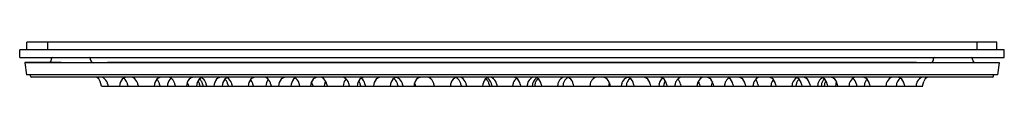
# Model space of a CAD drawing. Units: inches. Extents: x 4408.9 to 4428.1, y 222.5 to 223.4.
import ezdxf

# ---------------------------------------------------------------- set-up
doc = ezdxf.new("R2010")
doc.units = ezdxf.units.IN
doc.header["$LTSCALE"] = 0.64311
doc.header["$MEASUREMENT"] = 0
doc.layers.get('0').update_dxf_attribs({"color": 255, "linetype": 'CONTINUOUS'})
doc.layers.get('Defpoints').update_dxf_attribs({"linetype": 'CONTINUOUS'})
doc.styles.get("Standard").update_dxf_attribs({"font": 'txt', "width": 0.8})

msp = doc.modelspace()

# ---------------------------------------------------------------- linework, layer by layer
for p, q in [((4409.061, 223.232), (4409.061, 223.382)), ((4427.961, 223.382), (4409.061, 223.382)), ((4409.461, 223.382), (4409.461, 223.232)), ((4427.566, 223.382), (4427.566, 223.232)), ((4427.961, 223.232), (4427.961, 223.382)), ((4408.921, 223.082), (4408.919, 223.232)), ((4428.104, 223.232), (4408.919, 223.232)), ((4428.101, 223.082), (4428.104, 223.232)), ((4408.921, 223.082), (4428.101, 223.082)), ((4409.021, 222.982), (4409.021, 222.977)), ((4409.724, 222.982), (4409.021, 222.982)), ((4428.001, 222.977), (4409.021, 222.977)), ((4409.021, 222.977), (4409.053, 222.742)), ((4409.54, 223.041), (4409.54, 223.062)), ((4409.724, 222.982), (4409.724, 222.977)), ((4410.3, 223.036), (4410.3, 223.062)), ((4410.631, 222.977), (4410.631, 222.982)), ((4426.391, 222.982), (4410.631, 222.982)), ((4426.391, 222.977), (4426.391, 222.982)), ((4426.722, 223.036), (4426.723, 223.062)), ((4427.299, 222.982), (4428.001, 222.982)), ((4427.299, 222.982), (4427.299, 222.977)), ((4427.483, 223.041), (4427.482, 223.062)), ((4428.001, 222.977), (4427.969, 222.742)), ((4428.001, 222.982), (4428.001, 222.977)), ((4427.969, 222.742), (4409.053, 222.742)), ((4409.131, 222.717), (4409.131, 222.742)), ((4427.891, 222.717), (4427.891, 222.742)), ((4427.871, 222.697), (4409.151, 222.697)), ((4410.511, 222.522), (4410.486, 222.615)), ((4410.634, 222.556), (4410.639, 222.522)), ((4410.868, 222.559), (4410.863, 222.522)), ((4411.021, 222.556), (4411.026, 222.522)), ((4411.221, 222.556), (4411.226, 222.522)), ((4411.545, 222.559), (4411.54, 222.522)), ((4411.645, 222.556), (4411.651, 222.522)), ((4411.801, 222.559), (4411.796, 222.522)), ((4411.943, 222.556), (4411.949, 222.522)), ((4412.173, 222.559), (4412.168, 222.522)), ((4412.204, 222.556), (4412.209, 222.522)), ((4412.369, 222.559), (4412.364, 222.522)), ((4412.423, 222.556), (4412.428, 222.522)), ((4412.484, 222.556), (4412.489, 222.522)), ((4412.554, 222.556), (4412.56, 222.522)), ((4412.709, 222.559), (4412.704, 222.522)), ((4412.869, 222.559), (4412.864, 222.522)), ((4412.973, 222.556), (4412.979, 222.522)), ((4413.052, 222.556), (4413.058, 222.522)), ((4413.376, 222.559), (4413.371, 222.522)), ((4413.462, 222.556), (4413.467, 222.522)), ((4413.72, 222.559), (4413.715, 222.522)), ((4413.812, 222.556), (4413.817, 222.522)), ((4413.967, 222.559), (4413.963, 222.522)), ((4414.209, 222.559), (4414.204, 222.522)), ((4414.367, 222.556), (4414.373, 222.522)), ((4414.592, 222.559), (4414.588, 222.522)), ((4414.623, 222.556), (4414.628, 222.522)), ((4414.859, 222.559), (4414.854, 222.522)), ((4414.903, 222.556), (4414.908, 222.522)), ((4415.226, 222.559), (4415.222, 222.522)), ((4415.335, 222.556), (4415.341, 222.522)), ((4415.5, 222.559), (4415.495, 222.522)), ((4415.552, 222.556), (4415.558, 222.522)), ((4415.647, 222.556), (4415.652, 222.522)), ((4415.818, 222.559), (4415.813, 222.522)), ((4416.142, 222.559), (4416.137, 222.522)), ((4416.281, 222.556), (4416.286, 222.522)), ((4416.378, 222.556), (4416.383, 222.522)), ((4416.607, 222.559), (4416.602, 222.522)), ((4416.622, 222.556), (4416.627, 222.522)), ((4416.991, 222.556), (4416.996, 222.522)), ((4417.316, 222.559), (4417.311, 222.522)), ((4417.516, 222.556), (4417.521, 222.522)), ((4417.62, 222.556), (4417.625, 222.522)), ((4417.944, 222.559), (4417.939, 222.522)), ((4418.065, 222.556), (4418.07, 222.522)), ((4418.112, 222.556), (4418.117, 222.522)), ((4418.213, 222.556), (4418.218, 222.522)), ((4418.53, 222.556), (4418.524, 222.522)), ((4418.67, 222.559), (4418.675, 222.522)), ((4418.81, 222.556), (4418.804, 222.522)), ((4418.911, 222.556), (4418.905, 222.522)), ((4418.958, 222.556), (4418.953, 222.522)), ((4419.079, 222.559), (4419.084, 222.522)), ((4419.403, 222.556), (4419.397, 222.522)), ((4419.507, 222.556), (4419.501, 222.522)), ((4419.706, 222.559), (4419.711, 222.522)), ((4420.032, 222.556), (4420.026, 222.522)), ((4420.4, 222.556), (4420.395, 222.522)), ((4420.415, 222.559), (4420.42, 222.522)), ((4420.645, 222.556), (4420.64, 222.522)), ((4420.742, 222.556), (4420.736, 222.522)), ((4420.881, 222.559), (4420.886, 222.522)), ((4421.205, 222.559), (4421.209, 222.522)), ((4421.376, 222.556), (4421.37, 222.522)), ((4421.47, 222.556), (4421.465, 222.522)), ((4421.522, 222.559), (4421.527, 222.522)), ((4421.687, 222.556), (4421.682, 222.522)), ((4421.796, 222.559), (4421.801, 222.522)), ((4422.12, 222.556), (4422.115, 222.522)), ((4422.164, 222.559), (4422.168, 222.522)), ((4422.4, 222.556), (4422.394, 222.522)), ((4422.43, 222.559), (4422.435, 222.522)), ((4422.655, 222.556), (4422.65, 222.522)), ((4422.814, 222.559), (4422.819, 222.522)), ((4423.055, 222.559), (4423.06, 222.522)), ((4423.211, 222.556), (4423.205, 222.522)), ((4423.303, 222.559), (4423.308, 222.522)), ((4423.561, 222.556), (4423.556, 222.522)), ((4423.646, 222.559), (4423.651, 222.522)), ((4423.97, 222.556), (4423.965, 222.522)), ((4424.049, 222.556), (4424.044, 222.522)), ((4424.153, 222.559), (4424.158, 222.522)), ((4424.313, 222.559), (4424.318, 222.522)), ((4424.468, 222.556), (4424.463, 222.522)), ((4424.539, 222.556), (4424.534, 222.522)), ((4424.599, 222.556), (4424.594, 222.522)), ((4424.653, 222.559), (4424.658, 222.522)), ((4424.818, 222.556), (4424.813, 222.522)), ((4424.85, 222.559), (4424.854, 222.522)), ((4425.079, 222.556), (4425.074, 222.522)), ((4425.222, 222.559), (4425.226, 222.522)), ((4425.377, 222.556), (4425.372, 222.522)), ((4425.478, 222.559), (4425.483, 222.522)), ((4425.802, 222.556), (4425.796, 222.522)), ((4426.002, 222.556), (4425.996, 222.522)), ((4426.154, 222.559), (4426.159, 222.522)), ((4426.389, 222.556), (4426.384, 222.522)), ((4426.511, 222.522), (4426.536, 222.615)), ((4426.511, 222.522), (4426.536, 222.615)), ((4410.511, 222.522), (4426.516, 222.522))]:
    msp.add_line(p, q)
for centre, radius, start, end in [((4409.48, 223.042), 0.06, 270, 359), ((4409.56, 223.062), 0.02, 90, 179), ((4410.28, 223.062), 0.02, 1, 90), ((4410.36, 223.037), 0.06, 181, 270), ((4426.662, 223.037), 0.06, 270, 359), ((4426.743, 223.062), 0.02, 90, 179), ((4427.462, 223.062), 0.02, 1, 90), ((4427.543, 223.042), 0.06, 181, 270), ((4409.151, 222.717), 0.02, 180, 270), ((4410.373, 222.585), 0.117, 14.5769, 72.1473), ((4410.455, 222.526), 0.182, 29.0293, 69.025), ((4410.469, 222.534), 0.166, 7.6753, 29.0293), ((4411.058, 222.527), 0.193, 127.1558, 170.4065), ((4410.842, 222.526), 0.182, 29.0293, 57.326), ((4411.03, 222.46), 0.238, 95.7518, 111.8413), ((4410.856, 222.534), 0.166, 7.6753, 29.0293), ((4411.042, 222.526), 0.182, 29.0293, 69.025), ((4411.056, 222.534), 0.166, 7.6753, 29.0293), ((4411.735, 222.527), 0.193, 127.1558, 170.4065), ((4411.467, 222.526), 0.182, 29.0293, 46.1099), ((4411.707, 222.46), 0.238, 95.7518, 111.8413), ((4411.481, 222.534), 0.166, 7.6753, 29.0293), ((4411.991, 222.527), 0.193, 129.4122, 170.4065), ((4411.765, 222.526), 0.182, 29.0293, 69.025), ((4411.778, 222.534), 0.166, 7.6753, 29.0293), ((4412.363, 222.527), 0.193, 127.1558, 170.4065), ((4412.039, 222.534), 0.166, 7.6753, 26.4331), ((4412.335, 222.46), 0.238, 95.7518, 111.8413), ((4412.559, 222.527), 0.193, 127.1558, 170.4065), ((4412.244, 222.526), 0.182, 29.0293, 34.0498), ((4412.258, 222.534), 0.166, 7.6753, 29.0293), ((4412.305, 222.526), 0.182, 29.0293, 49.1995), ((4412.531, 222.46), 0.238, 95.7518, 111.8413), ((4412.376, 222.526), 0.182, 29.0293, 61.9328), ((4412.319, 222.534), 0.166, 7.6753, 29.0293), ((4412.39, 222.534), 0.166, 7.6753, 29.0293), ((4412.899, 222.527), 0.193, 127.1558, 170.4065), ((4412.871, 222.46), 0.238, 95.7518, 111.8413), ((4413.059, 222.527), 0.193, 127.1558, 170.4065), ((4412.795, 222.526), 0.182, 29.0293, 46.8761), ((4412.874, 222.526), 0.182, 29.0293, 69.025), ((4413.031, 222.46), 0.238, 107.4236, 111.8413), ((4412.809, 222.534), 0.166, 7.6753, 29.0293), ((4412.888, 222.534), 0.166, 7.6753, 29.0293), ((4413.566, 222.527), 0.193, 127.1558, 170.4065), ((4413.283, 222.526), 0.182, 29.0293, 42.4688), ((4413.297, 222.534), 0.166, 7.6753, 29.0293), ((4413.538, 222.46), 0.238, 95.7518, 111.8413), ((4413.633, 222.526), 0.182, 29.0293, 69.025), ((4413.91, 222.527), 0.193, 139.1653, 170.4065), ((4413.647, 222.534), 0.166, 7.6753, 29.0293), ((4414.157, 222.527), 0.193, 127.1558, 170.4065), ((4414.13, 222.46), 0.238, 95.7518, 111.8413), ((4414.399, 222.527), 0.193, 127.1558, 170.4065), ((4414.189, 222.526), 0.182, 29.0293, 69.025), ((4414.371, 222.46), 0.238, 111.3013, 111.8413), ((4414.203, 222.534), 0.166, 7.6753, 29.0293), ((4414.782, 222.527), 0.193, 127.1558, 170.4065), ((4414.458, 222.534), 0.166, 7.6753, 26.1866), ((4414.755, 222.46), 0.238, 95.7518, 111.8413), ((4414.724, 222.526), 0.182, 29.0293, 69.025), ((4415.049, 222.527), 0.193, 151.1455, 170.4065), ((4414.738, 222.534), 0.166, 7.6753, 29.0293), ((4415.157, 222.526), 0.182, 29.0293, 69.025), ((4415.416, 222.527), 0.193, 135.6547, 170.4065), ((4415.171, 222.534), 0.166, 7.6753, 29.0293), ((4415.69, 222.527), 0.193, 127.1558, 170.4065), ((4415.374, 222.526), 0.182, 29.0293, 33.5648), ((4415.388, 222.534), 0.166, 7.6753, 29.0293), ((4415.468, 222.526), 0.182, 29.0293, 56.1115), ((4415.662, 222.46), 0.238, 95.7518, 111.8413), ((4415.482, 222.534), 0.166, 7.6753, 29.0293), ((4416.008, 222.527), 0.193, 127.1558, 170.4065), ((4415.98, 222.46), 0.238, 95.7518, 111.8413), ((4416.332, 222.527), 0.193, 127.1558, 170.4065), ((4416.102, 222.526), 0.182, 29.0293, 54.4806), ((4416.304, 222.46), 0.238, 95.7518, 111.8413), ((4416.116, 222.534), 0.166, 7.6753, 29.0293), ((4416.199, 222.526), 0.182, 29.0293, 67.7266), ((4416.213, 222.534), 0.166, 7.6753, 29.0293), ((4416.797, 222.527), 0.193, 127.1558, 170.4065), ((4416.457, 222.534), 0.166, 7.6753, 18.9987), ((4416.769, 222.46), 0.238, 95.7518, 111.8413), ((4416.812, 222.526), 0.182, 29.0293, 69.025), ((4416.826, 222.534), 0.166, 7.6753, 29.0293), ((4417.506, 222.527), 0.193, 127.1558, 170.4065), ((4417.478, 222.46), 0.238, 95.7518, 111.8413), ((4417.337, 222.526), 0.182, 29.0293, 63.7743), ((4417.351, 222.534), 0.166, 7.6753, 29.0293), ((4417.441, 222.526), 0.182, 29.0293, 69.025), ((4417.455, 222.534), 0.166, 7.6753, 29.0293), ((4418.134, 222.527), 0.193, 127.1558, 170.4065), ((4417.886, 222.526), 0.182, 29.0293, 50.6581), ((4418.106, 222.46), 0.238, 95.7518, 111.8413), ((4417.933, 222.526), 0.182, 29.0293, 59.6772), ((4417.9, 222.534), 0.166, 7.6753, 29.0293), ((4417.947, 222.534), 0.166, 7.6753, 29.0293), ((4418.034, 222.526), 0.182, 29.0293, 69.025), ((4418.048, 222.534), 0.166, 7.6753, 29.0293), ((4418.694, 222.534), 0.166, 150.9707, 172.3247), ((4418.508, 222.46), 0.238, 68.1587, 84.2482), ((4418.708, 222.526), 0.182, 125.313, 150.9707), ((4418.48, 222.527), 0.193, 9.5935, 52.8442), ((4418.975, 222.534), 0.166, 150.9707, 172.3247), ((4418.988, 222.526), 0.182, 110.975, 150.9707), ((4419.075, 222.534), 0.166, 150.9707, 172.3247), ((4419.089, 222.526), 0.182, 120.3228, 150.9707), ((4418.917, 222.46), 0.238, 68.1587, 84.2482), ((4419.123, 222.534), 0.166, 150.9707, 172.3247), ((4419.137, 222.526), 0.182, 129.3419, 150.9707), ((4418.889, 222.527), 0.193, 9.5935, 52.8442), ((4419.567, 222.534), 0.166, 150.9707, 172.3247), ((4419.581, 222.526), 0.182, 110.975, 150.9707), ((4419.671, 222.534), 0.166, 150.9707, 172.3247), ((4419.685, 222.526), 0.182, 116.2257, 150.9707), ((4419.544, 222.46), 0.238, 68.1587, 84.2482), ((4419.516, 222.527), 0.193, 9.5935, 52.8442), ((4420.196, 222.534), 0.166, 150.9707, 172.3247), ((4420.21, 222.526), 0.182, 110.975, 150.9707), ((4420.253, 222.46), 0.238, 68.1587, 84.2482), ((4420.225, 222.527), 0.193, 9.5935, 52.8442), ((4420.565, 222.534), 0.166, 161.0013, 172.3247), ((4420.81, 222.534), 0.166, 150.9707, 172.3247), ((4420.824, 222.526), 0.182, 112.2734, 150.9707), ((4420.719, 222.46), 0.238, 68.1587, 84.2482), ((4420.906, 222.534), 0.166, 150.9707, 172.3247), ((4420.92, 222.526), 0.182, 125.5194, 150.9707), ((4420.691, 222.527), 0.193, 9.5935, 52.8442), ((4421.042, 222.46), 0.238, 68.1587, 84.2482), ((4421.015, 222.527), 0.193, 9.5935, 52.8442), ((4421.54, 222.534), 0.166, 150.9707, 172.3247), ((4421.36, 222.46), 0.238, 68.1587, 84.2482), ((4421.554, 222.526), 0.182, 123.8885, 150.9707), ((4421.332, 222.527), 0.193, 9.5935, 52.8442), ((4421.635, 222.534), 0.166, 150.9707, 172.3247), ((4421.649, 222.526), 0.182, 146.4352, 150.9707), ((4421.852, 222.534), 0.166, 150.9707, 172.3247), ((4421.866, 222.526), 0.182, 110.975, 150.9707), ((4421.606, 222.527), 0.193, 9.5935, 44.3453), ((4422.285, 222.534), 0.166, 150.9707, 172.3247), ((4422.299, 222.526), 0.182, 110.975, 150.9707), ((4421.974, 222.527), 0.193, 9.5935, 28.8545), ((4422.268, 222.46), 0.238, 68.1587, 84.2482), ((4422.24, 222.527), 0.193, 9.5935, 52.8442), ((4422.564, 222.534), 0.166, 153.8134, 172.3247), ((4422.82, 222.534), 0.166, 150.9707, 172.3247), ((4422.834, 222.526), 0.182, 110.975, 150.9707), ((4422.652, 222.46), 0.238, 68.1587, 68.6987), ((4422.624, 222.527), 0.193, 9.5935, 52.8442), ((4422.893, 222.46), 0.238, 68.1587, 84.2482), ((4422.865, 222.527), 0.193, 9.5935, 52.8442), ((4423.376, 222.534), 0.166, 150.9707, 172.3247), ((4423.389, 222.526), 0.182, 110.975, 150.9707), ((4423.113, 222.527), 0.193, 9.5935, 40.8347), ((4423.484, 222.46), 0.238, 68.1587, 84.2482), ((4423.726, 222.534), 0.166, 150.9707, 172.3247), ((4423.456, 222.527), 0.193, 9.5935, 52.8442), ((4423.74, 222.526), 0.182, 137.5312, 150.9707), ((4424.135, 222.534), 0.166, 150.9707, 172.3247), ((4424.149, 222.526), 0.182, 110.975, 150.9707), ((4424.214, 222.534), 0.166, 150.9707, 172.3247), ((4423.991, 222.46), 0.238, 68.1587, 72.5764), ((4424.228, 222.526), 0.182, 133.1239, 150.9707), ((4423.963, 222.527), 0.193, 9.5935, 52.8442), ((4424.151, 222.46), 0.238, 68.1587, 84.2482), ((4424.123, 222.527), 0.193, 9.5935, 52.8442), ((4424.633, 222.534), 0.166, 150.9707, 172.3247), ((4424.647, 222.526), 0.182, 118.0672, 150.9707), ((4424.491, 222.46), 0.238, 68.1587, 84.2482), ((4424.704, 222.534), 0.166, 150.9707, 172.3247), ((4424.718, 222.526), 0.182, 130.8005, 150.9707), ((4424.463, 222.527), 0.193, 9.5935, 52.8442), ((4424.764, 222.534), 0.166, 150.9707, 172.3247), ((4424.778, 222.526), 0.182, 145.9502, 150.9707), ((4424.687, 222.46), 0.238, 68.1587, 84.2482), ((4424.66, 222.527), 0.193, 9.5935, 52.8442), ((4424.983, 222.534), 0.166, 153.5669, 172.3247), ((4425.244, 222.534), 0.166, 150.9707, 172.3247), ((4425.258, 222.526), 0.182, 110.975, 150.9707), ((4425.032, 222.527), 0.193, 9.5935, 50.5878), ((4425.316, 222.46), 0.238, 68.1587, 84.2482), ((4425.542, 222.534), 0.166, 150.9707, 172.3247), ((4425.556, 222.526), 0.182, 133.8901, 150.9707), ((4425.288, 222.527), 0.193, 9.5935, 52.8442), ((4425.966, 222.534), 0.166, 150.9707, 172.3247), ((4425.98, 222.526), 0.182, 110.975, 150.9707), ((4426.166, 222.534), 0.166, 150.9707, 172.3247), ((4425.992, 222.46), 0.238, 68.1587, 84.2482), ((4426.18, 222.526), 0.182, 122.674, 150.9707), ((4425.964, 222.527), 0.193, 9.5935, 52.8442), ((4426.554, 222.534), 0.166, 150.9707, 172.3247), ((4426.568, 222.526), 0.182, 110.975, 150.9707), ((4426.649, 222.585), 0.117, 107.8527, 165.4231), ((4426.649, 222.585), 0.117, 107.8527, 165.4231), ((4427.871, 222.717), 0.02, 270, 0)]:
    msp.add_arc(centre, radius, start, end)

# ---------------------------------------------------------------- texts
at = {"layer": 'Defpoints'}
for tag, p, s in [('TRADENAME', (4418.507, 223.384), 'REAL RAIN'), ('MODELNUMBER', (4418.507, 223.386), 'K-31110-G'), ('PRODUCT', (4418.507, 223.383), 'OVERHEAD SHOWER PANEL')]:
    msp.add_attdef(tag, p, s, height=0.001, dxfattribs=at)

doc.saveas('drawing.dxf')
